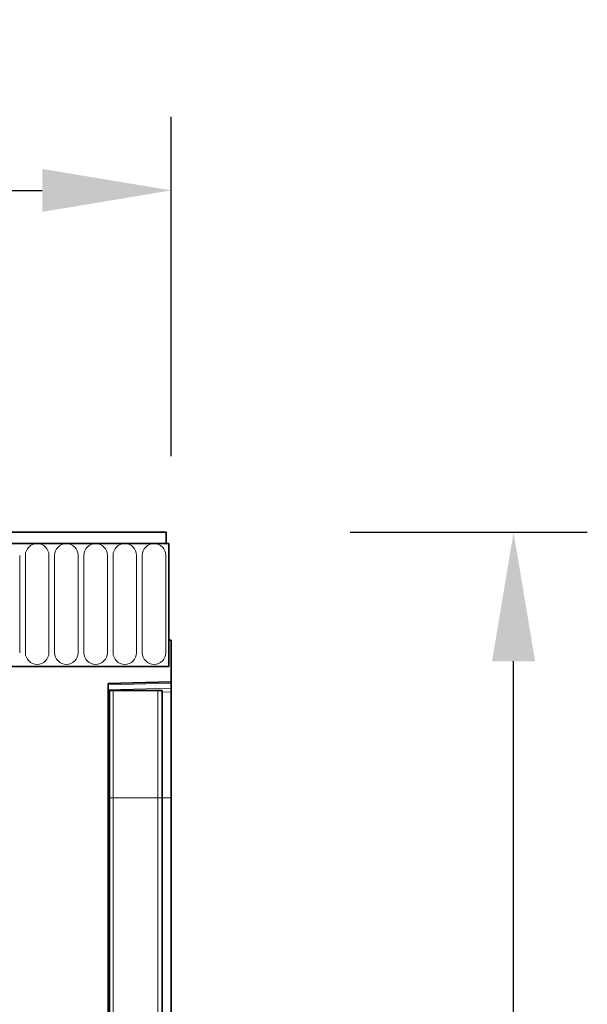
# Model space of a CAD drawing. Units: millimetres. Extents: x -896 to 883, y -350 to 935.
# Drawn here: x 776 to 883, y 731 to 918 of the extents above; entities that cross this region are included whole.
import ezdxf

# ---------------------------------------------------------------- set-up
doc = ezdxf.new("R2010")
doc.units = ezdxf.units.MM
doc.linetypes.add('SLD-Durchgehend', pattern=[0])
for name, color, linetype, lineweight in [('133503', 7, 'Continuous', 25), ('DIMENSION', 3, 'Continuous', 25), ('TANGENT_EDGES', 4, 'Continuous', 25)]:
    doc.layers.add(name, color=color, linetype=linetype, lineweight=lineweight)
doc.styles.add('BEMSTIL', font='arial.ttf', dxfattribs={"width": 0.8})
doc.dimstyles.new('BEMASS$0', dxfattribs={"dimscale": 10, "dimtxt": 3.5, "dimasz": 3.5, "dimexe": 2, "dimexo": 0, "dimgap": 1, "dimtad": 1, "dimdec": 1, "dimtxsty": 'BEMSTIL', "dimcen": 3, "dimclrd": 3, "dimclre": 3, "dimclrt": 4, "dimadec": 0, "dimazin": 0, "dimtfac": 1, "dimtdec": 1, "dimtofl": 0, "dimtmove": 0, "dimatfit": 0, "dimfxl": 0, "dimtolj": 1, "dimlwd": -1, "dimlwe": -1, "dimarcsym": 0})

# ---------------------------------------------------------------- blocks, each defined once
blk = doc.blocks.new('*D34')
at = {"layer": 'Defpoints', "color": 0}
for p in [(803.39, 820.41), (869.4, 820.41), (792.39, 540.47)]:
    blk.add_point(p, dxfattribs=at)
at = {"layer": 'DIMENSION', "color": 3}
for p, q in [((838.39, 820.41), (883.4, 820.41)), ((869.4, 564.97), (869.4, 795.91)), ((827.39, 540.47), (883.4, 540.47))]:
    blk.add_line(p, q, dxfattribs=at)
for points in [[(865.31, 795.91), (873.48, 795.91), (869.4, 820.41)], [(865.31, 564.97), (873.48, 564.97), (869.4, 540.47)]]:
    blk.add_solid(points, dxfattribs=at)
at = {"layer": 'DIMENSION', "color": 4, "insert": (837.38, 680.44), "char_height": 24.5, "attachment_point": 2, "rotation": 90, "style": 'BEMSTIL'}
blk.add_mtext('\\A1;280', dxfattribs=at)
blk = doc.blocks.new('*D35')
at = {"layer": 'Defpoints', "color": 0}
for p in [(804.39, 885.41), (-195.61, 799.91), (804.39, 799.91)]:
    blk.add_point(p, dxfattribs=at)
at = {"layer": 'DIMENSION', "color": 3}
for p, q in [((-195.61, 834.91), (-195.61, 899.41)), ((804.39, 834.91), (804.39, 899.41)), ((-171.11, 885.41), (779.89, 885.41))]:
    blk.add_line(p, q, dxfattribs=at)
for points in [[(-171.11, 889.49), (-171.11, 881.33), (-195.61, 885.41)], [(779.89, 889.49), (779.89, 881.33), (804.39, 885.41)]]:
    blk.add_solid(points, dxfattribs=at)
at = {"layer": 'DIMENSION', "color": 4, "insert": (304.39, 917.43), "char_height": 24.5, "attachment_point": 2, "style": 'BEMSTIL'}
blk.add_mtext('\\A1;1000', dxfattribs=at)
blk = doc.blocks.new('1032369-M_D_FRONT VIEW')
at = {"layer": '133503', "linetype": 'SLD-Durchgehend', "lineweight": 35}
for p, q in [((1871.62, 1282.62), (873.62, 1282.62)), ((1871.62, 1280.49), (1871.62, 1282.62)), ((1872.12, 1280.49), (873.12, 1280.49)), ((1871.62, 1280.49), (1872.12, 1280.49)), ((1872.12, 1280.49), (1872.12, 1257.12)), ((1872.12, 1262.12), (1872.12, 1257.12)), ((1872.62, 1262.12), (1872.12, 1262.12)), ((1872.62, 1262.12), (1872.62, 1254.22)), ((1841.62, 1257.12), (1872.12, 1257.12)), ((1860.62, 1253.9), (1872.62, 1254.22)), ((1872.62, 1254.22), (1872.62, 1253.93)), ((1860.62, 1253.9), (1860.62, 1002.68)), ((1860.63, 1252.52), (1860.62, 1252.52)), ((1860.63, 1232.12), (1860.63, 1252.52)), ((1860.87, 1252.52), (1860.63, 1252.52)), ((1860.87, 1232.12), (1860.87, 1252.52)), ((1860.87, 1252.52), (1861.55, 1252.52)), ((1861.55, 1252.52), (1870.09, 1252.52)), ((1870.09, 1252.52), (1870.87, 1252.52)), ((1870.87, 1232.12), (1870.87, 1252.52)), ((1872.62, 1253.93), (1872.62, 1253.01)), ((1872.62, 1253.01), (1872.62, 1252.3)), ((1872.62, 1232.12), (1872.62, 1252.3)), ((1860.63, 1048.13), (1860.63, 1232.12)), ((1860.87, 1046.88), (1860.87, 1232.12)), ((1870.87, 1046.83), (1870.87, 1232.12)), ((1872.62, 1049.83), (1872.62, 1232.12))]:
    blk.add_line(p, q, dxfattribs=at)
at = {"layer": 'TANGENT_EDGES', "linetype": 'SLD-Durchgehend', "lineweight": 18}
for p, q in [((873.62, 1280.49), (1871.62, 1280.49)), ((1843.83, 1259.74), (1843.83, 1278.24)), ((1844.91, 1278.24), (1844.91, 1259.74)), ((1849.38, 1259.74), (1849.38, 1278.24)), ((1850.46, 1278.24), (1850.46, 1259.74)), ((1854.93, 1259.74), (1854.93, 1278.24)), ((1856.01, 1278.24), (1856.01, 1259.74)), ((1860.48, 1259.74), (1860.48, 1278.24)), ((1861.56, 1278.24), (1861.56, 1259.74)), ((1866.03, 1259.74), (1866.03, 1278.24)), ((1867.11, 1278.24), (1867.11, 1259.74)), ((1871.58, 1259.74), (1871.58, 1278.24)), ((1872.62, 1253.93), (1860.62, 1253.61)), ((1860.62, 1252.7), (1872.62, 1253.01)), ((1861.55, 1232.12), (1861.55, 1252.52)), ((1870.09, 1232.12), (1870.09, 1252.52)), ((1872.62, 1252.3), (1870.87, 1252.26)), ((1860.63, 1232.12), (1860.62, 1232.12)), ((1860.87, 1232.12), (1860.63, 1232.12)), ((1860.87, 1232.12), (1861.55, 1232.12)), ((1861.55, 1232.12), (1870.09, 1232.12)), ((1861.55, 1045.88), (1861.55, 1232.12)), ((1870.09, 1045.77), (1870.09, 1232.12)), ((1870.09, 1232.12), (1870.87, 1232.12)), ((1870.87, 1232.12), (1872.62, 1232.12))]:
    blk.add_line(p, q, dxfattribs=at)
for centre, start, end in [((1847.14, 1278.24), 0, 180), ((1852.69, 1278.24), 0, 180), ((1858.24, 1278.24), 0, 180), ((1863.79, 1278.24), 0, 180), ((1869.34, 1278.24), 0, 180), ((1847.14, 1259.74), 180, 0), ((1852.69, 1259.74), 180, 0), ((1858.24, 1259.74), 180, 0), ((1863.79, 1259.74), 180, 0), ((1869.34, 1259.74), 180, 0)]:
    blk.add_arc(centre, 2.23, start, end, dxfattribs=at)

msp = doc.modelspace()

# ---------------------------------------------------------------- block references
msp.add_blockref('1032369-M_D_FRONT VIEW', (-1068.23, -462.21))

# ---------------------------------------------------------------- dimensions: what is measured, and where the dimension line sits
at = {"layer": 'DIMENSION'}
dim = msp.add_linear_dim(base=(804.39, 885.41), p1=(-195.61, 799.91), p2=(804.39, 799.91), dimstyle='BEMASS$0', override={"dimscale": 7, "dimexo": 5, "dimtad": 3, "dimdec": 0, "dimdle": 1, "dimtofl": 1, "dimtfill": 1}, dxfattribs=at)
dim.commit()
dim.dimension.update_dxf_attribs({"geometry": '*D35', "text_midpoint": (304.39, 885.41), "dimtype": 160})
dim = msp.add_linear_dim(base=(869.4, 820.41), p1=(792.39, 540.47), p2=(803.39, 820.41), angle=90, dimstyle='BEMASS$0', override={"dimscale": 7, "dimexo": 5, "dimtad": 3, "dimdec": 0, "dimdle": 1, "dimtofl": 1, "dimtfill": 1}, dxfattribs=at)
dim.commit()
dim.dimension.update_dxf_attribs({"geometry": '*D34', "text_midpoint": (869.4, 680.44), "dimtype": 160})

doc.saveas('drawing.dxf')
